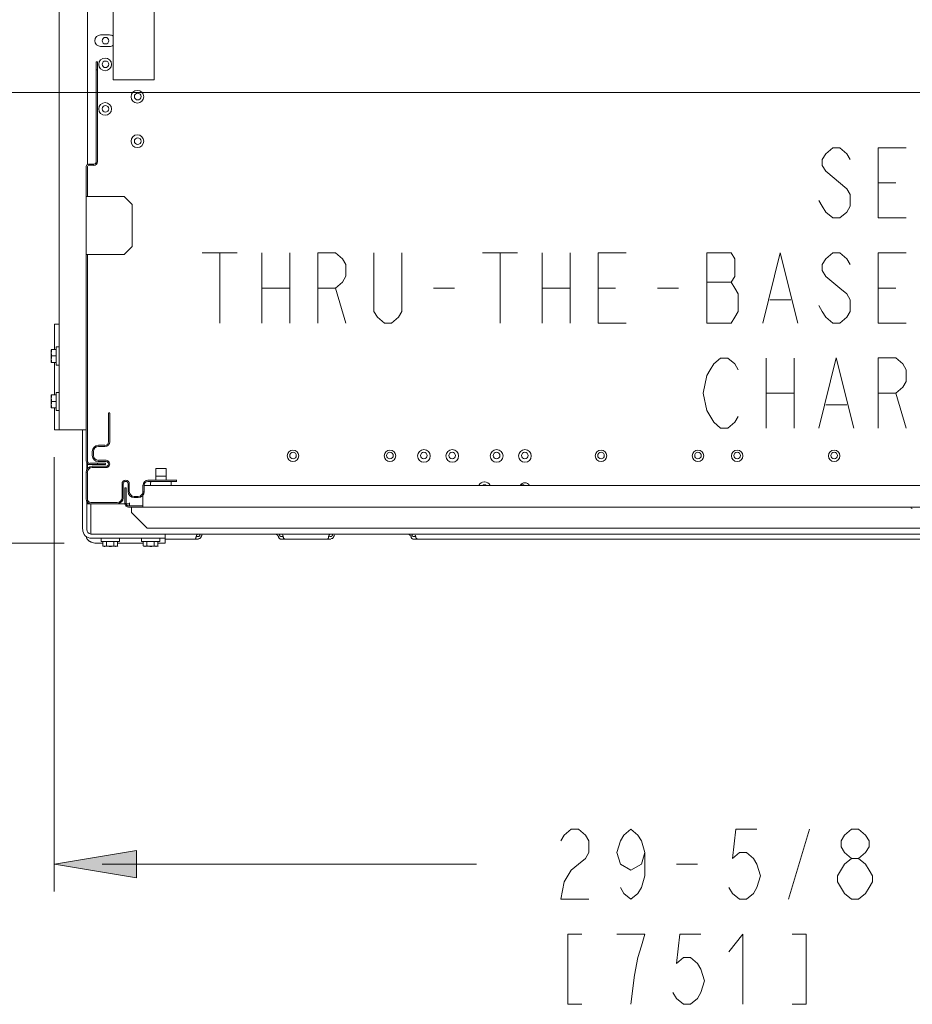
# Model space of a CAD drawing. Units: metres. Extents: x -66 to 217, y -121 to 14.
# Drawn here: x -63 to -63, y -66 to -65 of the extents above; entities that cross this region are included whole.
import ezdxf

# ---------------------------------------------------------------- set-up
doc = ezdxf.new("R2010")
doc.units = ezdxf.units.M
doc.header["$MEASUREMENT"] = 0
doc.layers.add('Capa 1', color=7, linetype='Continuous')

# ---------------------------------------------------------------- blocks, each defined once
blk = doc.blocks.new('1')
at = {"layer": 'Capa 1', "true_color": 0x000000}
h = blk.add_hatch(color=18, dxfattribs=at)
h.dxf.hatch_style = 2
h.paths.add_polyline_path([(61.293, 233.17), (65.058, 233.797), (65.058, 232.543)])
at = {"layer": 'Capa 1', "color": 18, "lineweight": 13, "true_color": 0x000000}
for points in [[(62.808, 265.279), (62.808, 356.305)], [(61.508, 253.091), (61.508, 354.533)], [(63.993, 269.149), (63.993, 343.361)], [(65.873, 269.148), (65.873, 343.36)], [(63.413, 271.203), (63.828, 271.203)], [(63.828, 270.676), (63.413, 270.676)], [(63.269, 269.968), (63.211, 269.968)], [(63.212, 265.396), (63.212, 269.964)], [(63.27, 265.396), (63.27, 269.964)], [(63.269, 269.598), (63.211, 269.598)], [(63.991, 269.151), (65.873, 269.151)], [(115.039, 268.56), (50.284, 268.56)], [(97.786, 265.487), (97.626, 265.755), (97.305, 266.023), (96.983, 266.023), (96.662, 265.755), (96.501, 265.487), (96.501, 265.219), (96.662, 264.952), (97.626, 264.149), (97.786, 263.882), (97.786, 263.346), (97.626, 263.078), (97.305, 262.81), (96.983, 262.81), (96.662, 263.078), (96.501, 263.346), (96.341, 263.614)], [(100.356, 262.81), (99.071, 262.81), (99.071, 266.023), (100.356, 266.023)], [(62.751, 265.167), (62.751, 251.669)], [(62.808, 265.167), (62.808, 263.796)], [(62.863, 265.282), (63.096, 265.282)], [(62.863, 265.227), (63.096, 265.227)], [(99.071, 264.415), (99.874, 264.415)], [(62.751, 263.801), (64.492, 263.801)], [(64.864, 263.426), (64.492, 263.797)], [(64.863, 263.427), (64.863, 261.5)], [(64.492, 261.13), (64.864, 261.5)], [(62.751, 261.134), (64.492, 261.134)], [(62.808, 261.13), (62.808, 251.67)], [(68.073, 261.203), (69.678, 261.203)], [(68.876, 261.203), (68.876, 257.991)], [(70.803, 261.203), (70.803, 257.991)], [(72.089, 261.203), (72.089, 257.991)], [(73.374, 257.992), (73.374, 261.204), (74.177, 261.204), (74.497, 260.937), (74.658, 260.669), (74.658, 260.133), (74.497, 259.865), (74.177, 259.597), (73.374, 259.597)], [(77.229, 261.203), (77.229, 258.527), (77.068, 258.259), (76.747, 257.991), (76.424, 257.991), (76.104, 258.259), (75.943, 258.527), (75.943, 261.203)], [(80.923, 261.203), (82.528, 261.203)], [(81.726, 261.203), (81.726, 257.991)], [(83.653, 261.203), (83.653, 257.991)], [(84.939, 261.203), (84.939, 257.991)], [(87.508, 257.992), (86.224, 257.992), (86.224, 261.204), (87.508, 261.204)], [(91.203, 261.203), (91.203, 257.991), (92.326, 257.991), (92.486, 258.259), (92.647, 258.527), (92.647, 259.33), (92.486, 259.597), (92.326, 259.865), (92.486, 260.132), (92.486, 260.936), (92.326, 261.203), (91.203, 261.203)], [(93.772, 257.992), (94.575, 261.204), (95.377, 257.992)], [(97.786, 260.668), (97.626, 260.936), (97.306, 261.203), (96.983, 261.203), (96.662, 260.936), (96.501, 260.668), (96.501, 260.4), (96.662, 260.132), (97.306, 259.597), (97.626, 259.33), (97.786, 259.062), (97.786, 258.527), (97.626, 258.259), (97.306, 257.991), (96.983, 257.991), (96.662, 258.259), (96.501, 258.527), (96.341, 258.794)], [(100.356, 257.992), (99.071, 257.992), (99.071, 261.204), (100.356, 261.204)], [(91.203, 259.865), (92.326, 259.865)], [(70.803, 259.597), (72.089, 259.597)], [(74.177, 259.597), (74.658, 257.992)], [(78.673, 259.597), (79.637, 259.597)], [(83.653, 259.597), (84.939, 259.597)], [(86.224, 259.597), (87.027, 259.597)], [(88.953, 259.597), (89.916, 259.597)], [(99.071, 259.597), (99.874, 259.597)], [(94.092, 259.062), (95.058, 259.062)], [(61.292, 256.768), (61.292, 257.934)], [(61.292, 257.934), (61.513, 257.934)], [(61.147, 256.774), (61.374, 256.774)], [(61.147, 256.182), (61.147, 256.769)], [(61.169, 256.768), (61.165, 256.755), (61.163, 256.742), (61.161, 256.729), (61.159, 256.715), (61.158, 256.702), (61.156, 256.689), (61.154, 256.675), (61.153, 256.662), (61.152, 256.648), (61.152, 256.621), (61.152, 256.595), (61.153, 256.581), (61.154, 256.568), (61.156, 256.554), (61.158, 256.541), (61.159, 256.528), (61.163, 256.501), (61.165, 256.488), (61.169, 256.474), (61.165, 256.462), (61.163, 256.449), (61.161, 256.434), (61.159, 256.422), (61.158, 256.408), (61.156, 256.394), (61.154, 256.381), (61.153, 256.369), (61.152, 256.354), (61.152, 256.328)], [(61.373, 256.056), (61.373, 256.893)], [(61.373, 256.893), (61.513, 256.893)], [(61.374, 256.187), (61.147, 256.187)], [(61.152, 256.328), (61.152, 256.301), (61.153, 256.288), (61.154, 256.275), (61.156, 256.261), (61.158, 256.248), (61.16, 256.235), (61.163, 256.208), (61.165, 256.195), (61.169, 256.181)], [(61.374, 256.481), (61.164, 256.481)], [(61.292, 254.686), (61.292, 256.18)], [(61.373, 256.056), (61.513, 256.056)], [(92.647, 253.708), (92.486, 253.44), (92.166, 253.173), (91.843, 253.173), (91.523, 253.44), (91.203, 253.976), (91.041, 254.778), (91.203, 255.582), (91.363, 255.849), (91.523, 256.117), (91.843, 256.385), (92.166, 256.385), (92.486, 256.117), (92.647, 255.849)], [(93.933, 256.386), (93.933, 253.174)], [(95.217, 256.386), (95.217, 253.174)], [(96.341, 253.175), (97.145, 256.387), (97.946, 253.175)], [(99.071, 253.175), (99.071, 256.387), (99.874, 256.387), (100.195, 256.119), (100.356, 255.851), (100.356, 255.316), (100.195, 255.048), (99.874, 254.78), (99.071, 254.78)], [(61.147, 254.7), (61.293, 254.7)], [(61.373, 253.973), (61.373, 254.811)], [(61.373, 254.811), (61.513, 254.811)], [(93.933, 254.78), (95.217, 254.78)], [(99.874, 254.78), (100.356, 253.175)], [(61.147, 254.1), (61.147, 254.695)], [(61.147, 254.692), (61.374, 254.692)], [(61.169, 254.686), (61.165, 254.673), (61.163, 254.658), (61.159, 254.632), (61.158, 254.618), (61.156, 254.605), (61.154, 254.592), (61.153, 254.578), (61.152, 254.565), (61.152, 254.538), (61.152, 254.511), (61.153, 254.497), (61.154, 254.485), (61.156, 254.47), (61.158, 254.458), (61.159, 254.445), (61.161, 254.43), (61.163, 254.417), (61.165, 254.405), (61.169, 254.391), (61.165, 254.378), (61.163, 254.365), (61.159, 254.339), (61.158, 254.326), (61.156, 254.311), (61.154, 254.299), (61.153, 254.285), (61.152, 254.271), (61.152, 254.245)], [(61.374, 254.398), (61.164, 254.398)], [(61.374, 254.104), (61.147, 254.104)], [(61.152, 254.246), (61.152, 254.219), (61.153, 254.206), (61.154, 254.192), (61.156, 254.179), (61.158, 254.165), (61.16, 254.152), (61.162, 254.138), (61.163, 254.126), (61.165, 254.112), (61.169, 254.099)], [(61.292, 253.088), (61.292, 254.098)], [(61.373, 253.973), (61.513, 253.973)], [(63.831, 253.866), (63.775, 253.866)], [(63.775, 252.547), (63.775, 253.863)], [(63.831, 252.548), (63.831, 253.864)], [(96.662, 254.246), (97.626, 254.246)], [(62.745, 253.088), (61.293, 253.088)], [(62.588, 253.091), (62.588, 248.53)], [(63.033, 251.917), (63.033, 252.102)], [(63.089, 251.917), (63.089, 252.102)], [(63.312, 252.383), (63.608, 252.383)], [(63.312, 252.328), (63.608, 252.328)], [(61.289, 251.831), (61.289, 231.912)], [(62.776, 251.573), (62.776, 251.266)], [(62.808, 251.306), (62.808, 251.543)], [(62.925, 251.556), (63.642, 251.556)], [(63.27, 251.554), (63.27, 251.497)], [(63.663, 251.697), (63.311, 251.697)], [(63.663, 251.642), (63.311, 251.642)], [(63.642, 251.554), (63.642, 251.497)], [(62.752, 249.927), (62.752, 251.138)], [(62.808, 251.139), (62.808, 249.928)], [(62.925, 251.499), (63.642, 251.499)], [(63.03, 251.42), (63.663, 251.42)], [(63.03, 251.364), (63.663, 251.364)], [(65.942, 251.315), (65.942, 250.783)], [(65.943, 251.318), (66.413, 251.318)], [(66.412, 251.315), (66.412, 250.783)], [(65.585, 250.785), (66.901, 250.785)], [(65.585, 250.73), (66.901, 250.73)], [(65.706, 250.674), (65.706, 250.543)], [(65.709, 250.677), (65.707, 250.677)], [(65.714, 250.726), (65.714, 250.72), (65.714, 250.68), (65.714, 250.674)], [(65.943, 250.965), (66.413, 250.965)], [(66.648, 250.677), (66.647, 250.677)], [(66.648, 250.674), (66.648, 250.543)], [(66.652, 250.673), (66.652, 250.68), (66.651, 250.694), (66.651, 250.72), (66.651, 250.725)], [(66.9, 250.728), (66.9, 250.783)], [(64.396, 249.982), (64.396, 250.616)], [(64.45, 249.982), (64.45, 250.616)], [(64.528, 250.435), (64.528, 249.713)], [(64.529, 250.435), (64.585, 250.435)], [(64.584, 250.435), (64.584, 249.713)], [(64.672, 250.617), (64.672, 250.265)], [(64.728, 250.617), (64.728, 250.265)], [(65.343, 250.545), (65.343, 250.172)], [(65.363, 250.546), (65.344, 250.546)], [(65.356, 250.265), (65.356, 250.561)], [(65.412, 250.265), (65.412, 250.561)], [(144.336, 250.546), (65.419, 250.546)], [(62.776, 249.816), (62.776, 248.53)], [(62.808, 249.692), (62.808, 249.781)], [(62.975, 249.761), (64.177, 249.761)], [(64.732, 249.602), (64.732, 249.749)], [(64.949, 250.042), (65.134, 250.042)], [(64.949, 249.987), (65.134, 249.987)], [(65.343, 250.074), (65.343, 249.545)], [(62.809, 249.691), (64.53, 249.691)], [(62.967, 249.693), (62.967, 248.308)], [(64.177, 249.704), (62.975, 249.704)], [(64.529, 249.712), (64.585, 249.712)], [(64.566, 249.603), (64.608, 249.64)], [(64.734, 249.691), (64.613, 249.691)], [(64.697, 249.601), (65.343, 249.601)], [(64.697, 249.544), (145.095, 249.544)], [(64.824, 249.304), (64.824, 249.544)], [(64.825, 249.304), (65.548, 248.58)], [(65.546, 248.58), (115.679, 248.58)], [(65.547, 248.583), (144.353, 248.583)], [(62.764, 248.192), (62.764, 248.183), (62.766, 248.175), (62.766, 248.168), (62.768, 248.16), (62.77, 248.152), (62.772, 248.142), (62.773, 248.136), (62.775, 248.129), (62.778, 248.12), (62.782, 248.112), (62.785, 248.105), (62.787, 248.097), (62.792, 248.091), (62.796, 248.083), (62.802, 248.075), (62.809, 248.066), (62.815, 248.058), (62.821, 248.05), (62.828, 248.041), (62.835, 248.033), (62.843, 248.026), (62.852, 248.017), (62.859, 248.011), (62.868, 248.005), (62.875, 247.998), (62.885, 247.992), (62.894, 247.987), (62.903, 247.98), (62.913, 247.974), (62.922, 247.97), (62.932, 247.966), (62.942, 247.961), (62.951, 247.957), (62.962, 247.953), (62.971, 247.949), (62.982, 247.945), (62.993, 247.942), (63.001, 247.939)], [(226.544, 248.306), (62.964, 248.306)], [(63.003, 248.118), (66.373, 248.118)], [(63.436, 247.974), (63.436, 248.116)], [(64.273, 247.974), (63.436, 247.974)], [(63.516, 247.976), (63.516, 247.767)], [(63.685, 247.976), (63.685, 247.767)], [(64.023, 247.978), (64.023, 247.767)], [(64.194, 247.978), (64.194, 247.767)], [(64.272, 247.974), (64.272, 248.116)], [(65.286, 247.974), (65.286, 248.116)], [(66.124, 247.974), (65.287, 247.974)], [(65.367, 247.977), (65.367, 247.767)], [(65.536, 247.977), (65.536, 247.767)], [(65.874, 247.977), (65.874, 247.767)], [(66.044, 247.977), (66.044, 247.767)], [(66.123, 247.974), (66.123, 248.116)], [(66.367, 248.118), (66.367, 248.306)], [(66.373, 247.894), (66.373, 248.116)], [(67.732, 248.081), (66.374, 248.081)], [(67.732, 248.083), (67.734, 248.083), (67.74, 248.083), (67.741, 248.085), (67.742, 248.085), (67.746, 248.087), (67.748, 248.087), (67.75, 248.089), (67.753, 248.093), (67.757, 248.095), (67.762, 248.1), (67.765, 248.104), (67.768, 248.106), (67.772, 248.111), (67.774, 248.115), (67.777, 248.119), (67.779, 248.124), (67.78, 248.13), (67.781, 248.134), (67.782, 248.139), (67.783, 248.145), (67.783, 248.147), (67.785, 248.158), (67.787, 248.169), (67.787, 248.177), (67.789, 248.197)], [(67.896, 248.081), (67.734, 248.081)], [(67.805, 248.222), (67.806, 248.226), (67.807, 248.23), (67.807, 248.232), (67.809, 248.235), (67.81, 248.239), (67.811, 248.242), (67.812, 248.245), (67.815, 248.253), (67.817, 248.259), (67.818, 248.263), (67.821, 248.269), (67.823, 248.273), (67.826, 248.277), (67.828, 248.281), (67.831, 248.285), (67.834, 248.289), (67.838, 248.293), (67.842, 248.295), (67.848, 248.3), (67.85, 248.3), (67.852, 248.302)], [(67.895, 248.198), (67.828, 248.198)], [(67.897, 248.199), (67.9, 248.199), (67.902, 248.2), (67.904, 248.2), (67.907, 248.201), (67.909, 248.202), (67.911, 248.202), (67.917, 248.205), (67.92, 248.207), (67.926, 248.21), (67.929, 248.212), (67.934, 248.217), (67.938, 248.22), (67.941, 248.224), (67.948, 248.23), (67.951, 248.235), (67.954, 248.239), (67.956, 248.242), (67.958, 248.245), (67.959, 248.248), (67.961, 248.251), (67.963, 248.253), (67.965, 248.256), (67.965, 248.26)], [(68.039, 248.222), (68.033, 248.211), (68.028, 248.2), (68.023, 248.189), (68.018, 248.177), (68.012, 248.166), (68.006, 248.155), (68, 248.144), (67.997, 248.142), (67.994, 248.138), (67.992, 248.134), (67.99, 248.132), (67.988, 248.129), (67.985, 248.126), (67.983, 248.122), (67.979, 248.118), (67.977, 248.115), (67.973, 248.111), (67.968, 248.107), (67.965, 248.105), (67.963, 248.105), (67.961, 248.103), (67.959, 248.101), (67.956, 248.101), (67.953, 248.101), (67.946, 248.101), (67.944, 248.101), (67.938, 248.103), (67.937, 248.105), (67.935, 248.107), (67.932, 248.109), (67.93, 248.111), (67.927, 248.112), (67.926, 248.114), (67.924, 248.116), (67.923, 248.118), (67.922, 248.119), (67.922, 248.121), (67.92, 248.122), (67.92, 248.123), (67.919, 248.125), (67.918, 248.126), (67.918, 248.128)], [(68.065, 248.265), (68.062, 248.263), (68.059, 248.259), (68.057, 248.255), (68.056, 248.253), (68.054, 248.251), (68.051, 248.247), (68.049, 248.244), (68.047, 248.241), (68.045, 248.238), (68.044, 248.235), (68.043, 248.232), (68.041, 248.228), (68.039, 248.226), (68.039, 248.222)], [(71.543, 248.222), (71.541, 248.226), (71.539, 248.23), (71.538, 248.232), (71.536, 248.235), (71.534, 248.239), (71.532, 248.243), (71.531, 248.245), (71.527, 248.251), (71.523, 248.255), (71.519, 248.261), (71.514, 248.267), (71.511, 248.273), (71.505, 248.277), (71.499, 248.281), (71.493, 248.285), (71.488, 248.289), (71.477, 248.294), (71.471, 248.298), (71.464, 248.3), (71.458, 248.302)], [(71.685, 248.083), (71.678, 248.083), (71.668, 248.083), (71.663, 248.085), (71.657, 248.085), (71.652, 248.087), (71.648, 248.087), (71.642, 248.089), (71.635, 248.091), (71.631, 248.093), (71.627, 248.095), (71.622, 248.098), (71.618, 248.102), (71.614, 248.104), (71.611, 248.106), (71.599, 248.118), (71.597, 248.121), (71.592, 248.128), (71.588, 248.134), (71.585, 248.143), (71.582, 248.149), (71.58, 248.156), (71.577, 248.163), (71.573, 248.179), (71.572, 248.186), (71.57, 248.193), (71.569, 248.201)], [(71.615, 248.259), (71.618, 248.253), (71.621, 248.248), (71.624, 248.244), (71.626, 248.238), (71.63, 248.235), (71.633, 248.23), (71.636, 248.226), (71.641, 248.222), (71.645, 248.218), (71.649, 248.214), (71.654, 248.209), (71.659, 248.207), (71.665, 248.204), (71.668, 248.201), (71.672, 248.201), (71.673, 248.2), (71.675, 248.199), (71.679, 248.199), (71.682, 248.198), (71.685, 248.198)], [(71.78, 248.198), (71.683, 248.198)], [(73.81, 248.081), (71.685, 248.081)], [(71.76, 248.265), (71.764, 248.259), (71.767, 248.252), (71.769, 248.247), (71.771, 248.241), (71.772, 248.235), (71.774, 248.228), (71.776, 248.222)], [(71.776, 248.222), (71.778, 248.211), (71.781, 248.2), (71.786, 248.177), (71.789, 248.165), (71.792, 248.155), (71.796, 248.144), (71.797, 248.142), (71.797, 248.138), (71.798, 248.134), (71.801, 248.123), (71.804, 248.118), (71.804, 248.116), (71.805, 248.113), (71.806, 248.111), (71.808, 248.109), (71.809, 248.107), (71.811, 248.105), (71.813, 248.105), (71.815, 248.103), (71.82, 248.103), (71.823, 248.105), (71.825, 248.105), (71.827, 248.107), (71.828, 248.107), (71.831, 248.11), (71.831, 248.112), (71.832, 248.113), (71.833, 248.115), (71.833, 248.118), (71.834, 248.119), (71.835, 248.121), (71.835, 248.125)], [(73.81, 248.083), (73.812, 248.083), (73.817, 248.083), (73.818, 248.085), (73.82, 248.085), (73.822, 248.087), (73.824, 248.087), (73.827, 248.089), (73.831, 248.093), (73.835, 248.095), (73.839, 248.1), (73.841, 248.104), (73.844, 248.106), (73.849, 248.111), (73.851, 248.115), (73.853, 248.119), (73.855, 248.124), (73.857, 248.13), (73.858, 248.134), (73.86, 248.139), (73.86, 248.145), (73.861, 248.147), (73.863, 248.158), (73.863, 248.169), (73.865, 248.177), (73.866, 248.197)], [(73.972, 248.081), (73.811, 248.081)], [(73.88, 248.222), (73.881, 248.226), (73.882, 248.23), (73.883, 248.232), (73.883, 248.235), (73.885, 248.239), (73.887, 248.242), (73.888, 248.245), (73.891, 248.253), (73.893, 248.259), (73.895, 248.263), (73.896, 248.269), (73.899, 248.273), (73.901, 248.277), (73.904, 248.281), (73.907, 248.285), (73.914, 248.293), (73.918, 248.295), (73.922, 248.3), (73.924, 248.3), (73.928, 248.302)], [(73.971, 248.198), (73.905, 248.198)], [(73.974, 248.199), (73.977, 248.199), (73.978, 248.2), (73.981, 248.2), (73.984, 248.201), (73.985, 248.202), (73.989, 248.202), (73.993, 248.205), (73.998, 248.207), (74.002, 248.21), (74.006, 248.212), (74.011, 248.217), (74.016, 248.22), (74.022, 248.228), (74.025, 248.23), (74.028, 248.235), (74.032, 248.239), (74.033, 248.242), (74.035, 248.245), (74.036, 248.248), (74.037, 248.251), (74.039, 248.253), (74.041, 248.256), (74.043, 248.26)], [(74.114, 248.222), (74.109, 248.211), (74.104, 248.2), (74.099, 248.189), (74.093, 248.177), (74.088, 248.166), (74.082, 248.155), (74.075, 248.144), (74.073, 248.142), (74.071, 248.138), (74.068, 248.134), (74.065, 248.132), (74.063, 248.129), (74.062, 248.126), (74.059, 248.122), (74.055, 248.118), (74.052, 248.115), (74.047, 248.111), (74.043, 248.107), (74.042, 248.105), (74.039, 248.105), (74.037, 248.103), (74.034, 248.101), (74.032, 248.101), (74.03, 248.101), (74.022, 248.101), (74.019, 248.101), (74.017, 248.103), (74.015, 248.103), (74.013, 248.105), (74.01, 248.107), (74.008, 248.109), (74.005, 248.111), (74.004, 248.112), (74.002, 248.114), (74.001, 248.116), (73.999, 248.118), (73.998, 248.119), (73.997, 248.121), (73.997, 248.122), (73.995, 248.123), (73.995, 248.126), (73.993, 248.128)], [(74.139, 248.265), (74.136, 248.263), (74.134, 248.259), (74.132, 248.255), (74.129, 248.253), (74.128, 248.251), (74.126, 248.247), (74.124, 248.244), (74.122, 248.241), (74.12, 248.238), (74.118, 248.235), (74.117, 248.232), (74.116, 248.228), (74.115, 248.226), (74.113, 248.222)], [(77.619, 248.222), (77.617, 248.226), (77.615, 248.23), (77.613, 248.232), (77.611, 248.235), (77.609, 248.239), (77.609, 248.243), (77.606, 248.245), (77.603, 248.251), (77.598, 248.255), (77.594, 248.261), (77.59, 248.267), (77.586, 248.273), (77.581, 248.277), (77.576, 248.281), (77.57, 248.285), (77.565, 248.289), (77.558, 248.292), (77.552, 248.294), (77.547, 248.298), (77.541, 248.3), (77.533, 248.302)], [(77.758, 248.083), (77.752, 248.083), (77.743, 248.083), (77.737, 248.085), (77.733, 248.085), (77.728, 248.087), (77.721, 248.087), (77.715, 248.089), (77.711, 248.091), (77.707, 248.093), (77.701, 248.095), (77.697, 248.098), (77.692, 248.102), (77.688, 248.104), (77.686, 248.106), (77.683, 248.111), (77.68, 248.113), (77.676, 248.115), (77.673, 248.118), (77.671, 248.121), (77.667, 248.128), (77.664, 248.134), (77.66, 248.143), (77.657, 248.149), (77.654, 248.156), (77.652, 248.163), (77.649, 248.171), (77.648, 248.179), (77.647, 248.186), (77.646, 248.193), (77.644, 248.201)], [(77.692, 248.259), (77.694, 248.253), (77.698, 248.248), (77.701, 248.244), (77.703, 248.238), (77.707, 248.235), (77.71, 248.23), (77.713, 248.226), (77.717, 248.222), (77.722, 248.218), (77.726, 248.214), (77.731, 248.209), (77.735, 248.207), (77.741, 248.204), (77.746, 248.201), (77.748, 248.201), (77.75, 248.2), (77.751, 248.199), (77.756, 248.199), (77.758, 248.198), (77.76, 248.198)], [(77.856, 248.198), (77.758, 248.198)], [(102.927, 248.081), (77.76, 248.081)], [(77.836, 248.265), (77.839, 248.259), (77.841, 248.252), (77.843, 248.247), (77.847, 248.241), (77.848, 248.235), (77.849, 248.228), (77.851, 248.222)], [(77.852, 248.222), (77.855, 248.211), (77.858, 248.2), (77.861, 248.189), (77.863, 248.177), (77.867, 248.165), (77.87, 248.155), (77.873, 248.144), (77.873, 248.142), (77.874, 248.138), (77.875, 248.134), (77.877, 248.123), (77.879, 248.118), (77.881, 248.116), (77.881, 248.113), (77.882, 248.111), (77.882, 248.11), (77.884, 248.109), (77.885, 248.107), (77.888, 248.105), (77.889, 248.105), (77.892, 248.103), (77.897, 248.103), (77.899, 248.105), (77.902, 248.105), (77.904, 248.107), (77.906, 248.107), (77.908, 248.11), (77.909, 248.111), (77.909, 248.113), (77.909, 248.115), (77.91, 248.117), (77.91, 248.118), (77.911, 248.119), (77.911, 248.125)], [(61.746, 247.892), (8.917, 247.892)], [(63.515, 247.896), (63.194, 247.896)], [(63.516, 247.894), (63.195, 247.894)], [(63.562, 247.749), (63.515, 247.765)], [(63.521, 247.765), (63.528, 247.763), (63.535, 247.759), (63.542, 247.756), (63.549, 247.755), (63.558, 247.754), (63.566, 247.752), (63.573, 247.751), (63.58, 247.75), (63.588, 247.748), (63.605, 247.748)], [(63.561, 247.751), (64.146, 247.751)], [(63.605, 247.749), (63.62, 247.749), (63.628, 247.751), (63.644, 247.753), (63.652, 247.755), (63.658, 247.757), (63.666, 247.757), (63.683, 247.764), (63.689, 247.766)], [(63.689, 247.765), (63.704, 247.763), (63.719, 247.759), (63.735, 247.756), (63.75, 247.754), (63.767, 247.754), (63.781, 247.752), (63.796, 247.751), (63.812, 247.75), (63.828, 247.748), (63.859, 247.748), (63.89, 247.748), (63.905, 247.75), (63.921, 247.751), (63.936, 247.752), (63.951, 247.754), (63.966, 247.754), (63.983, 247.756), (64.013, 247.763), (64.028, 247.765)], [(64.028, 247.765), (64.036, 247.763), (64.043, 247.759), (64.05, 247.756), (64.059, 247.755), (64.066, 247.754), (64.074, 247.752), (64.081, 247.751), (64.09, 247.75), (64.098, 247.748), (64.113, 247.748)], [(64.113, 247.749), (64.124, 247.749), (64.129, 247.749), (64.134, 247.749), (64.141, 247.751), (64.146, 247.751), (64.152, 247.753), (64.16, 247.755), (64.165, 247.755), (64.172, 247.757), (64.177, 247.759), (64.185, 247.759), (64.191, 247.764), (64.199, 247.766)], [(64.146, 247.751), (64.193, 247.767)], [(65.366, 247.896), (64.192, 247.896)], [(65.367, 247.894), (64.193, 247.894)], [(65.413, 247.749), (65.367, 247.765)], [(65.372, 247.765), (65.38, 247.763), (65.395, 247.756), (65.402, 247.755), (65.409, 247.754), (65.418, 247.752), (65.425, 247.751), (65.434, 247.75), (65.441, 247.748), (65.457, 247.748)], [(65.412, 247.751), (65.998, 247.751)], [(65.457, 247.749), (65.473, 247.749), (65.48, 247.751), (65.488, 247.751), (65.496, 247.753), (65.504, 247.755), (65.511, 247.757), (65.519, 247.757), (65.526, 247.759), (65.534, 247.764), (65.542, 247.766)], [(65.542, 247.765), (65.558, 247.763), (65.588, 247.756), (65.603, 247.754), (65.619, 247.754), (65.634, 247.752), (65.649, 247.751), (65.665, 247.75), (65.68, 247.748), (65.711, 247.748), (65.742, 247.748), (65.757, 247.75), (65.774, 247.751), (65.789, 247.752), (65.805, 247.754), (65.82, 247.754), (65.836, 247.756), (65.851, 247.759), (65.866, 247.763), (65.88, 247.765)], [(65.88, 247.765), (65.889, 247.763), (65.896, 247.759), (65.904, 247.756), (65.911, 247.755), (65.918, 247.754), (65.926, 247.752), (65.934, 247.751), (65.942, 247.75), (65.95, 247.748), (65.965, 247.748)], [(65.965, 247.749), (65.977, 247.749), (65.983, 247.749), (65.988, 247.749), (65.994, 247.751), (65.998, 247.751), (66.004, 247.753), (66.012, 247.755), (66.018, 247.755), (66.026, 247.757), (66.031, 247.759), (66.037, 247.759), (66.043, 247.764), (66.05, 247.766)], [(65.998, 247.751), (66.044, 247.767)], [(66.373, 247.896), (66.044, 247.896)], [(66.374, 247.894), (66.045, 247.894)], [(84.515, 234.24), (84.675, 234.508), (84.995, 234.775), (85.319, 234.775), (85.64, 234.508), (85.799, 234.24), (85.799, 233.705), (85.64, 233.437), (85.319, 233.17), (84.995, 232.902), (84.675, 232.367), (84.515, 231.564), (85.799, 231.564)], [(88.369, 233.705), (88.208, 233.17), (87.726, 232.902), (87.244, 233.17), (87.084, 233.705), (87.244, 234.24), (87.404, 234.508), (87.726, 234.775), (88.048, 234.508), (88.208, 234.24), (88.369, 233.705), (88.369, 232.635), (88.208, 232.1), (88.048, 231.83), (87.726, 231.564), (87.404, 231.83), (87.244, 232.1)], [(93.508, 234.775), (92.544, 234.775), (92.383, 233.437), (92.705, 233.705), (93.028, 233.705), (93.349, 233.437), (93.508, 233.17), (93.669, 232.634), (93.508, 232.097), (93.349, 231.83), (93.028, 231.562), (92.705, 231.562), (92.383, 231.83), (92.224, 232.097)], [(94.953, 231.562), (95.917, 234.775)], [(97.844, 233.436), (97.525, 233.703), (97.364, 233.972), (97.364, 234.238), (97.525, 234.507), (97.844, 234.773), (98.165, 234.773), (98.488, 234.507), (98.648, 234.238), (98.648, 233.972), (98.488, 233.703), (98.165, 233.436)], [(63.479, 233.168), (80.655, 233.168)], [(89.814, 233.17), (90.778, 233.17)], [(97.844, 231.562), (97.525, 231.83), (97.201, 232.365), (97.201, 232.634), (97.525, 233.167), (97.844, 233.435), (98.165, 233.435), (98.488, 233.167), (98.648, 232.9), (98.809, 232.634), (98.809, 232.365), (98.648, 232.097), (98.488, 231.83), (98.165, 231.562), (97.844, 231.562)], [(85.478, 229.957), (84.833, 229.957), (84.833, 226.744), (85.478, 226.744)], [(87.727, 226.744), (87.886, 228.082), (88.047, 228.885), (88.207, 229.422), (88.37, 229.957), (87.083, 229.957)], [(90.938, 229.957), (89.975, 229.957), (89.814, 228.617), (90.134, 228.885), (90.457, 228.885), (90.778, 228.617), (90.938, 228.35), (91.098, 227.814), (90.938, 227.279), (90.778, 227.012), (90.457, 226.744), (90.134, 226.744), (89.814, 227.012), (89.654, 227.279)], [(92.866, 226.744), (92.866, 229.957), (92.223, 229.154)], [(95.115, 226.744), (95.758, 226.744), (95.758, 229.957), (95.115, 229.957)]]:
    blk.add_lwpolyline(points, dxfattribs=at)
at = {"layer": 'Capa 1', "color": 18, "lineweight": 0, "true_color": 0x000000}
blk.add_lwpolyline([(61.293, 233.17), (65.058, 233.797), (65.058, 232.543), (61.293, 233.17)], dxfattribs=at)
at = {"layer": 'Capa 1', "color": 18, "lineweight": 13, "true_color": 0x000000}
for points in [[(63.413, 271.204), (63.268, 271.204), (63.15, 271.087), (63.15, 270.94)], [(63.992, 271.147), (63.945, 271.184), (63.887, 271.203), (63.828, 271.203)], [(63.15, 270.94), (63.15, 270.794), (63.268, 270.677), (63.413, 270.677)], [(63.828, 270.677), (63.887, 270.677), (63.945, 270.697), (63.992, 270.734)], [(62.863, 265.278), (62.801, 265.278), (62.751, 265.228), (62.751, 265.166)], [(62.863, 265.223), (62.832, 265.223), (62.806, 265.197), (62.806, 265.167)], [(63.096, 265.223), (63.192, 265.223), (63.271, 265.3), (63.271, 265.396)], [(63.096, 265.278), (63.161, 265.278), (63.212, 265.331), (63.212, 265.395)], [(61.161, 254.695), (61.16, 254.692), (61.16, 254.69), (61.159, 254.687)], [(63.607, 252.378), (63.699, 252.378), (63.774, 252.452), (63.774, 252.545)], [(63.608, 252.324), (63.73, 252.324), (63.831, 252.423), (63.831, 252.546)], [(63.308, 252.379), (63.155, 252.379), (63.031, 252.255), (63.031, 252.102)], [(63.312, 252.324), (63.188, 252.324), (63.09, 252.225), (63.09, 252.102)], [(62.751, 251.669), (62.751, 251.574), (62.828, 251.495), (62.924, 251.495)], [(62.808, 251.669), (62.808, 251.604), (62.86, 251.552), (62.924, 251.552)], [(63.03, 251.915), (63.03, 251.762), (63.155, 251.638), (63.307, 251.638)], [(63.09, 251.915), (63.09, 251.793), (63.189, 251.693), (63.312, 251.693)], [(63.026, 251.415), (62.874, 251.415), (62.749, 251.29), (62.749, 251.137)], [(63.026, 251.36), (62.903, 251.36), (62.804, 251.261), (62.804, 251.138)], [(64.56, 250.78), (64.469, 250.78), (64.396, 250.705), (64.396, 250.613)], [(64.56, 250.725), (64.5, 250.725), (64.451, 250.675), (64.451, 250.613)], [(64.729, 250.613), (64.729, 250.704), (64.655, 250.78), (64.56, 250.78)], [(64.674, 250.613), (64.674, 250.675), (64.623, 250.725), (64.561, 250.725)], [(65.581, 250.78), (65.459, 250.78), (65.358, 250.68), (65.358, 250.558)], [(65.581, 250.725), (65.489, 250.725), (65.414, 250.651), (65.414, 250.558)], [(81.008, 250.706), (80.898, 250.706), (80.796, 250.643), (80.748, 250.544)], [(81.271, 250.544), (81.219, 250.643), (81.12, 250.706), (81.007, 250.706)], [(82.867, 250.665), (82.779, 250.665), (82.698, 250.619), (82.652, 250.545)], [(83.08, 250.544), (83.034, 250.618), (82.954, 250.664), (82.867, 250.664)], [(64.674, 250.261), (64.674, 250.108), (64.798, 249.984), (64.952, 249.984)], [(64.729, 250.261), (64.729, 250.138), (64.829, 250.039), (64.952, 250.039)], [(65.137, 250.039), (65.26, 250.039), (65.359, 250.138), (65.359, 250.261)], [(65.137, 249.983), (65.291, 249.983), (65.414, 250.107), (65.414, 250.26)], [(81.107, 250.544), (81.052, 250.585), (80.978, 250.585), (80.923, 250.544)], [(82.848, 250.544), (82.793, 250.585), (82.718, 250.585), (82.665, 250.544)], [(62.749, 249.925), (62.749, 249.802), (62.849, 249.703), (62.971, 249.703)], [(62.805, 249.925), (62.805, 249.833), (62.879, 249.759), (62.971, 249.759)], [(64.172, 249.702), (64.326, 249.702), (64.451, 249.826), (64.451, 249.979)], [(64.172, 249.757), (64.296, 249.757), (64.397, 249.857), (64.397, 249.978)], [(64.525, 249.712), (64.525, 249.619), (64.599, 249.544), (64.693, 249.544)], [(64.581, 249.712), (64.581, 249.65), (64.631, 249.601), (64.693, 249.601)], [(100.561, 249.544), (100.568, 249.511), (100.595, 249.487), (100.629, 249.487)], [(62.592, 248.528), (62.592, 248.3), (62.775, 248.117), (63.001, 248.117)], [(62.779, 248.528), (62.779, 248.417), (62.859, 248.324), (62.97, 248.308)], [(63.001, 247.941), (63.061, 247.911), (63.126, 247.894), (63.191, 247.894)], [(67.791, 248.198), (67.791, 248.206), (67.791, 248.212), (67.792, 248.22)], [(67.966, 248.259), (67.971, 248.267), (67.974, 248.273), (67.977, 248.281)], [(71.568, 248.224), (71.569, 248.216), (71.569, 248.209), (71.57, 248.202)], [(71.606, 248.282), (71.61, 248.273), (71.613, 248.267), (71.616, 248.26)], [(73.867, 248.198), (73.868, 248.206), (73.868, 248.212), (73.868, 248.22)], [(74.041, 248.259), (74.045, 248.267), (74.048, 248.273), (74.051, 248.281)], [(77.645, 248.224), (77.645, 248.216), (77.645, 248.209), (77.646, 248.202)], [(77.68, 248.282), (77.684, 248.273), (77.688, 248.267), (77.691, 248.26)]]:
    blk.add_open_spline(points, degree=3, dxfattribs=at)
for points, knots in [([(63.785, 270.94), (63.785, 271.024), (63.716, 271.092), (63.632, 271.092), (63.55, 271.092), (63.482, 271.024), (63.482, 270.94), (63.482, 270.857), (63.55, 270.789), (63.632, 270.789), (63.716, 270.789), (63.785, 270.857), (63.785, 270.94)], [0, 0, 0, 0, 1, 1, 1, 2, 2, 2, 3, 3, 3, 4, 4, 4, 4]), ([(63.913, 269.851), (63.913, 270.012), (63.782, 270.143), (63.621, 270.143), (63.46, 270.143), (63.329, 270.012), (63.329, 269.851), (63.329, 269.69), (63.46, 269.559), (63.621, 269.559), (63.782, 269.559), (63.913, 269.69), (63.913, 269.851)], [0, 0, 0, 0, 1, 1, 1, 2, 2, 2, 3, 3, 3, 4, 4, 4, 4]), ([(63.784, 269.857), (63.784, 269.94), (63.715, 270.008), (63.631, 270.008), (63.549, 270.008), (63.481, 269.94), (63.481, 269.857), (63.481, 269.772), (63.549, 269.705), (63.631, 269.705), (63.715, 269.705), (63.784, 269.772), (63.784, 269.857)], [0, 0, 0, 0, 1, 1, 1, 2, 2, 2, 3, 3, 3, 4, 4, 4, 4]), ([(65.395, 268.37), (65.395, 268.531), (65.263, 268.662), (65.102, 268.662), (64.942, 268.662), (64.812, 268.531), (64.812, 268.37), (64.812, 268.209), (64.942, 268.077), (65.102, 268.077), (65.263, 268.077), (65.395, 268.209), (65.395, 268.37)], [0, 0, 0, 0, 1, 1, 1, 2, 2, 2, 3, 3, 3, 4, 4, 4, 4]), ([(65.267, 268.375), (65.267, 268.459), (65.197, 268.527), (65.114, 268.527), (65.031, 268.527), (64.962, 268.459), (64.962, 268.375), (64.962, 268.291), (65.031, 268.223), (65.114, 268.223), (65.197, 268.223), (65.267, 268.291), (65.267, 268.375)], [0, 0, 0, 0, 1, 1, 1, 2, 2, 2, 3, 3, 3, 4, 4, 4, 4]), ([(63.913, 267.814), (63.913, 267.973), (63.782, 268.105), (63.621, 268.105), (63.46, 268.105), (63.329, 267.973), (63.329, 267.814), (63.329, 267.651), (63.46, 267.52), (63.621, 267.52), (63.782, 267.52), (63.913, 267.651), (63.913, 267.814)], [0, 0, 0, 0, 1, 1, 1, 2, 2, 2, 3, 3, 3, 4, 4, 4, 4]), ([(63.784, 267.819), (63.784, 267.903), (63.715, 267.972), (63.631, 267.972), (63.549, 267.972), (63.481, 267.903), (63.481, 267.819), (63.481, 267.736), (63.549, 267.668), (63.631, 267.668), (63.715, 267.668), (63.784, 267.736), (63.784, 267.819)], [0, 0, 0, 0, 1, 1, 1, 2, 2, 2, 3, 3, 3, 4, 4, 4, 4]), ([(65.395, 266.332), (65.395, 266.492), (65.263, 266.624), (65.102, 266.624), (64.942, 266.624), (64.812, 266.492), (64.812, 266.332), (64.812, 266.171), (64.942, 266.039), (65.102, 266.039), (65.263, 266.039), (65.395, 266.171), (65.395, 266.332)], [0, 0, 0, 0, 1, 1, 1, 2, 2, 2, 3, 3, 3, 4, 4, 4, 4]), ([(65.267, 266.337), (65.267, 266.421), (65.197, 266.489), (65.114, 266.489), (65.031, 266.489), (64.962, 266.421), (64.962, 266.337), (64.962, 266.253), (65.031, 266.185), (65.114, 266.185), (65.197, 266.185), (65.267, 266.253), (65.267, 266.337)], [0, 0, 0, 0, 1, 1, 1, 2, 2, 2, 3, 3, 3, 4, 4, 4, 4]), ([(72.498, 251.898), (72.498, 252.044), (72.381, 252.16), (72.234, 252.16), (72.089, 252.16), (71.971, 252.044), (71.971, 251.898), (71.971, 251.751), (72.089, 251.633), (72.234, 251.633), (72.381, 251.633), (72.498, 251.751), (72.498, 251.898)], [0, 0, 0, 0, 1, 1, 1, 2, 2, 2, 3, 3, 3, 4, 4, 4, 4]), ([(72.386, 251.909), (72.386, 251.993), (72.319, 252.061), (72.235, 252.061), (72.152, 252.061), (72.082, 251.993), (72.082, 251.909), (72.082, 251.825), (72.152, 251.758), (72.235, 251.758), (72.319, 251.758), (72.386, 251.825), (72.386, 251.909)], [0, 0, 0, 0, 1, 1, 1, 2, 2, 2, 3, 3, 3, 4, 4, 4, 4]), ([(76.944, 251.898), (76.944, 252.044), (76.827, 252.16), (76.681, 252.16), (76.535, 252.16), (76.417, 252.044), (76.417, 251.898), (76.417, 251.751), (76.535, 251.633), (76.681, 251.633), (76.827, 251.633), (76.944, 251.751), (76.944, 251.898)], [0, 0, 0, 0, 1, 1, 1, 2, 2, 2, 3, 3, 3, 4, 4, 4, 4]), ([(76.832, 251.909), (76.832, 251.993), (76.764, 252.061), (76.68, 252.061), (76.596, 252.061), (76.528, 251.993), (76.528, 251.909), (76.528, 251.825), (76.596, 251.758), (76.68, 251.758), (76.764, 251.758), (76.832, 251.825), (76.832, 251.909)], [0, 0, 0, 0, 1, 1, 1, 2, 2, 2, 3, 3, 3, 4, 4, 4, 4]), ([(78.528, 251.898), (78.528, 252.059), (78.397, 252.189), (78.235, 252.189), (78.075, 252.189), (77.946, 252.059), (77.946, 251.898), (77.946, 251.736), (78.075, 251.605), (78.235, 251.605), (78.397, 251.605), (78.528, 251.736), (78.528, 251.898)], [0, 0, 0, 0, 1, 1, 1, 2, 2, 2, 3, 3, 3, 4, 4, 4, 4]), ([(78.389, 251.909), (78.389, 251.993), (78.32, 252.061), (78.236, 252.061), (78.154, 252.061), (78.085, 251.993), (78.085, 251.909), (78.085, 251.825), (78.154, 251.758), (78.236, 251.758), (78.32, 251.758), (78.389, 251.825), (78.389, 251.909)], [0, 0, 0, 0, 1, 1, 1, 2, 2, 2, 3, 3, 3, 4, 4, 4, 4]), ([(79.825, 251.898), (79.825, 252.059), (79.694, 252.189), (79.534, 252.189), (79.372, 252.189), (79.242, 252.059), (79.242, 251.898), (79.242, 251.736), (79.372, 251.605), (79.534, 251.605), (79.694, 251.605), (79.825, 251.736), (79.825, 251.898)], [0, 0, 0, 0, 1, 1, 1, 2, 2, 2, 3, 3, 3, 4, 4, 4, 4]), ([(79.686, 251.909), (79.686, 251.993), (79.617, 252.061), (79.534, 252.061), (79.451, 252.061), (79.381, 251.993), (79.381, 251.909), (79.381, 251.825), (79.451, 251.758), (79.534, 251.758), (79.617, 251.758), (79.686, 251.825), (79.686, 251.909)], [0, 0, 0, 0, 1, 1, 1, 2, 2, 2, 3, 3, 3, 4, 4, 4, 4]), ([(81.863, 251.898), (81.863, 252.059), (81.732, 252.189), (81.57, 252.189), (81.41, 252.189), (81.28, 252.059), (81.28, 251.898), (81.28, 251.736), (81.41, 251.605), (81.57, 251.605), (81.732, 251.605), (81.863, 251.736), (81.863, 251.898)], [0, 0, 0, 0, 1, 1, 1, 2, 2, 2, 3, 3, 3, 4, 4, 4, 4]), ([(81.723, 251.909), (81.723, 251.993), (81.654, 252.061), (81.57, 252.061), (81.487, 252.061), (81.419, 251.993), (81.419, 251.909), (81.419, 251.825), (81.487, 251.758), (81.57, 251.758), (81.654, 251.758), (81.723, 251.825), (81.723, 251.909)], [0, 0, 0, 0, 1, 1, 1, 2, 2, 2, 3, 3, 3, 4, 4, 4, 4]), ([(83.158, 251.898), (83.158, 252.059), (83.027, 252.189), (82.867, 252.189), (82.705, 252.189), (82.575, 252.059), (82.575, 251.898), (82.575, 251.736), (82.705, 251.605), (82.867, 251.605), (83.027, 251.605), (83.158, 251.736), (83.158, 251.898)], [0, 0, 0, 0, 1, 1, 1, 2, 2, 2, 3, 3, 3, 4, 4, 4, 4]), ([(83.018, 251.909), (83.018, 251.993), (82.95, 252.061), (82.867, 252.061), (82.784, 252.061), (82.714, 251.993), (82.714, 251.909), (82.714, 251.825), (82.784, 251.758), (82.867, 251.758), (82.95, 251.758), (83.018, 251.825), (83.018, 251.909)], [0, 0, 0, 0, 1, 1, 1, 2, 2, 2, 3, 3, 3, 4, 4, 4, 4]), ([(86.62, 251.898), (86.62, 252.044), (86.502, 252.16), (86.357, 252.16), (86.21, 252.16), (86.093, 252.044), (86.093, 251.898), (86.093, 251.751), (86.21, 251.633), (86.357, 251.633), (86.502, 251.633), (86.62, 251.751), (86.62, 251.898)], [0, 0, 0, 0, 1, 1, 1, 2, 2, 2, 3, 3, 3, 4, 4, 4, 4]), ([(86.508, 251.909), (86.508, 251.993), (86.44, 252.061), (86.357, 252.061), (86.273, 252.061), (86.205, 251.993), (86.205, 251.909), (86.205, 251.825), (86.273, 251.758), (86.357, 251.758), (86.44, 251.758), (86.508, 251.825), (86.508, 251.909)], [0, 0, 0, 0, 1, 1, 1, 2, 2, 2, 3, 3, 3, 4, 4, 4, 4]), ([(91.066, 251.898), (91.066, 252.044), (90.948, 252.16), (90.801, 252.16), (90.656, 252.16), (90.539, 252.044), (90.539, 251.898), (90.539, 251.751), (90.656, 251.633), (90.801, 251.633), (90.948, 251.633), (91.066, 251.751), (91.066, 251.898)], [0, 0, 0, 0, 1, 1, 1, 2, 2, 2, 3, 3, 3, 4, 4, 4, 4]), ([(90.954, 251.909), (90.954, 251.993), (90.886, 252.061), (90.802, 252.061), (90.719, 252.061), (90.652, 251.993), (90.652, 251.909), (90.652, 251.825), (90.719, 251.758), (90.802, 251.758), (90.886, 251.758), (90.954, 251.825), (90.954, 251.909)], [0, 0, 0, 0, 1, 1, 1, 2, 2, 2, 3, 3, 3, 4, 4, 4, 4]), ([(92.867, 251.898), (92.867, 252.044), (92.749, 252.16), (92.603, 252.16), (92.457, 252.16), (92.34, 252.044), (92.34, 251.898), (92.34, 251.751), (92.457, 251.633), (92.603, 251.633), (92.749, 251.633), (92.867, 251.751), (92.867, 251.898)], [0, 0, 0, 0, 1, 1, 1, 2, 2, 2, 3, 3, 3, 4, 4, 4, 4]), ([(92.755, 251.909), (92.755, 251.993), (92.688, 252.061), (92.604, 252.061), (92.522, 252.061), (92.452, 251.993), (92.452, 251.909), (92.452, 251.825), (92.522, 251.758), (92.604, 251.758), (92.688, 251.758), (92.755, 251.825), (92.755, 251.909)], [0, 0, 0, 0, 1, 1, 1, 2, 2, 2, 3, 3, 3, 4, 4, 4, 4]), ([(97.312, 251.898), (97.312, 252.044), (97.195, 252.16), (97.048, 252.16), (96.903, 252.16), (96.786, 252.044), (96.786, 251.898), (96.786, 251.751), (96.903, 251.633), (97.048, 251.633), (97.195, 251.633), (97.312, 251.751), (97.312, 251.898)], [0, 0, 0, 0, 1, 1, 1, 2, 2, 2, 3, 3, 3, 4, 4, 4, 4]), ([(97.201, 251.909), (97.201, 251.993), (97.132, 252.061), (97.049, 252.061), (96.965, 252.061), (96.898, 251.993), (96.898, 251.909), (96.898, 251.825), (96.965, 251.758), (97.049, 251.758), (97.132, 251.758), (97.201, 251.825), (97.201, 251.909)], [0, 0, 0, 0, 1, 1, 1, 2, 2, 2, 3, 3, 3, 4, 4, 4, 4]), ([(63.662, 251.694), (63.723, 251.694), (63.777, 251.663), (63.808, 251.611), (63.837, 251.559), (63.837, 251.496), (63.808, 251.444), (63.777, 251.393), (63.723, 251.36), (63.662, 251.36)], [0, 0, 0, 0, 1, 1, 1, 2, 2, 2, 3, 3, 3, 3]), ([(63.662, 251.639), (63.703, 251.639), (63.738, 251.617), (63.759, 251.584), (63.778, 251.549), (63.778, 251.506), (63.759, 251.472), (63.738, 251.438), (63.703, 251.417), (63.662, 251.417)], [0, 0, 0, 0, 1, 1, 1, 2, 2, 2, 3, 3, 3, 3])]:
    blk.add_open_spline(points, degree=3, knots=knots, dxfattribs=at)

msp = doc.modelspace()

# ---------------------------------------------------------------- block references
at = {"xscale": 0.01091103498122685, "yscale": 0.01091103498122685, "zscale": 0.01091103498122685}
msp.add_blockref('1', (-63.92322, -68.31455), dxfattribs=at)

doc.saveas('drawing.dxf')
